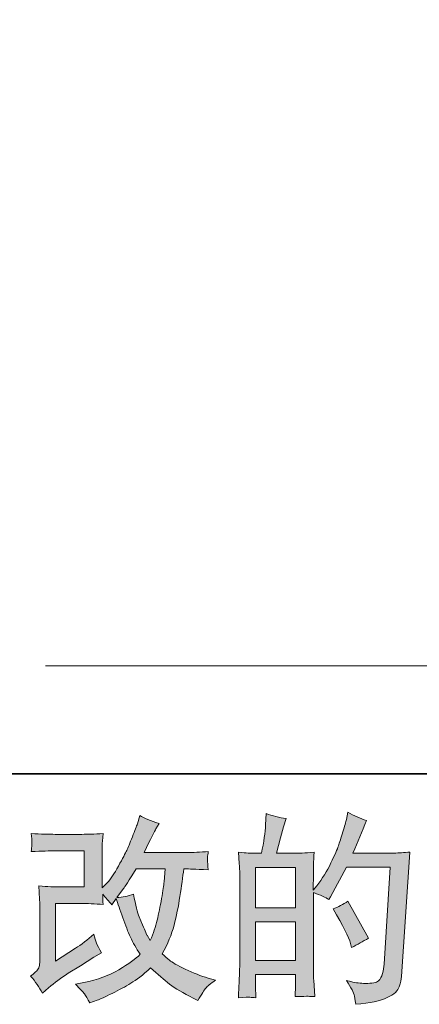
# Model space of a CAD drawing. Units: inches. Extents: x -349 to 1847, y -548 to 1069.
# Drawn here: x 683 to 792, y -547 to -277 of the extents above; entities that cross this region are included whole.
import ezdxf

# ---------------------------------------------------------------- set-up
doc = ezdxf.new("R2010")
doc.units = ezdxf.units.IN
doc.header["$MEASUREMENT"] = 0
doc.layers.add('图层 1', color=7, linetype='Continuous')

msp = doc.modelspace()

# ---------------------------------------------------------------- hatches: boundary and pattern name
at = {"layer": '图层 1'}
h = msp.add_hatch(color=7, dxfattribs=at)
h.dxf.hatch_style = 2
edge = h.paths.add_edge_path()
edge.add_spline(control_points=[(689.11, -543.76), (689.11, -543.76), (690.74, -542.34), (690.74, -542.34), (692.36, -540.96), (694.17, -539.63), (696.13, -538.35), (696.13, -538.35), (699.52, -536.33), (699.52, -536.33), (699.52, -536.33), (703.18, -533.98), (703.18, -533.98), (703.18, -533.98), (705.26, -532.73), (705.26, -532.73), (704.6, -531.6), (704.15, -530.7), (703.91, -530.07), (703.67, -529.43), (703.44, -528.63), (703.18, -527.64), (701.4, -529.21), (699.7, -530.5), (698.1, -531.52), (698.1, -531.52), (692.69, -535.02), (692.69, -535.02), (692.69, -535.02), (692.69, -519.23), (692.69, -519.23), (692.69, -519.23), (699.52, -519.23), (699.52, -519.23), (701.4, -519.23), (703.46, -519.32), (705.71, -519.5), (705.64, -518.59), (705.6, -517.66), (705.6, -516.72), (706.44, -517.63), (707.28, -518.58), (708.12, -519.56), (708.12, -519.56), (709.32, -517.87), (709.32, -517.87), (709.76, -519.29), (710.34, -521.03), (711.09, -523.13), (711.83, -525.22), (712.54, -527.01), (713.22, -528.48), (713.89, -529.96), (714.78, -531.52), (715.88, -533.16), (714.64, -534.4), (712.69, -535.8), (710.03, -537.37), (707.37, -538.93), (704.18, -540.1), (700.47, -540.87), (700.47, -540.87), (698.16, -541.36), (698.16, -541.36), (699.39, -542.63), (700.21, -543.51), (700.58, -544), (700.96, -544.49), (701.45, -545.33), (702.05, -546.49), (702.05, -546.49), (704.09, -545.73), (704.09, -545.73), (704.88, -545.44), (706.24, -544.82), (708.17, -543.87), (710.1, -542.92), (711.81, -541.99), (713.31, -541.1), (714.8, -540.21), (716.6, -538.81), (718.72, -536.88), (720.68, -538.63), (722.43, -540.1), (723.96, -541.3), (725.49, -542.5), (727.64, -543.78), (730.41, -545.13), (730.41, -545.13), (731.72, -545.78), (731.72, -545.78), (732.74, -544.03), (733.45, -542.9), (733.85, -542.41), (734.25, -541.92), (735.14, -541.19), (736.53, -540.21), (736.53, -540.21), (734.56, -539.66), (734.56, -539.66), (732.56, -539.12), (730.44, -538.3), (728.24, -537.22), (726.04, -536.15), (724.6, -535.35), (723.92, -534.8), (723.25, -534.25), (722.59, -533.65), (721.94, -533), (723.43, -530.3), (724.51, -527.7), (725.16, -525.19), (725.82, -522.67), (726.35, -520.03), (726.77, -517.28), (727.18, -514.53), (727.55, -512.02), (727.84, -509.76), (727.84, -509.76), (728.71, -509.76), (728.71, -509.76), (728.86, -509.76), (730.81, -509.85), (734.56, -510.03), (734.41, -508.63), (734.32, -507.81), (734.3, -507.56), (734.29, -507.3), (734.3, -506.99), (734.34, -506.61), (734.38, -506.23), (734.45, -505.68), (734.56, -504.97), (732.34, -505.19), (730.39, -505.28), (728.71, -505.24), (728.71, -505.24), (716.97, -505.24), (716.97, -505.24), (718.79, -501.49), (719.86, -499.36), (720.19, -498.82), (720.19, -498.82), (721.07, -497.29), (721.07, -497.29), (718.7, -496.56), (716.95, -495.83), (715.82, -495.1), (715.82, -495.1), (715.11, -497.4), (715.11, -497.4), (714.89, -498.05), (714.44, -499.25), (713.74, -500.98), (713.05, -502.71), (712.52, -503.97), (712.18, -504.72), (711.83, -505.46), (711.09, -506.88), (709.92, -508.98), (708.75, -511.07), (707.72, -512.6), (706.81, -513.55), (706.81, -513.55), (705.44, -514.97), (705.44, -514.97), (705.44, -514.97), (705.44, -506.01), (705.44, -506.01), (705.44, -505.14), (705.44, -504.3), (705.46, -503.51), (705.48, -502.71), (705.57, -501.57), (705.71, -500.07), (703.33, -500.22), (701.38, -500.29), (699.9, -500.29), (699.9, -500.29), (692.58, -500.29), (692.58, -500.29), (690.84, -500.29), (688.65, -500.22), (686.03, -500.07), (686.03, -500.07), (686.19, -501.53), (686.19, -501.53), (686.19, -501.57), (686.19, -501.89), (686.19, -502.55), (686.19, -502.55), (686.19, -503.3), (686.19, -503.3), (686.16, -503.7), (686.1, -504.26), (686.03, -505.03), (688.87, -504.88), (691.11, -504.81), (692.75, -504.81), (692.75, -504.81), (700.56, -504.81), (700.56, -504.81), (700.56, -504.81), (700.56, -514.71), (700.56, -514.71), (700.56, -514.71), (694.11, -514.71), (694.11, -514.71), (692.44, -514.71), (690.45, -514.62), (688.12, -514.44), (688.12, -514.44), (688.29, -518.05), (688.29, -518.05), (688.36, -519.7), (688.39, -520.78), (688.39, -521.25), (688.39, -521.25), (688.39, -534.42), (688.39, -534.42), (688.39, -535.15), (688.34, -535.73), (688.25, -536.19), (688.16, -536.64), (687.99, -537.04), (687.76, -537.39), (687.52, -537.73), (686.88, -538.32), (685.83, -539.12), (687.14, -540.65), (688.23, -542.19), (689.11, -543.76)], knot_values=[0, 0, 0, 0, 1, 1, 1, 2, 2, 2, 3, 3, 3, 4, 4, 4, 5, 5, 5, 6, 6, 6, 7, 7, 7, 8, 8, 8, 9, 9, 9, 10, 10, 10, 11, 11, 11, 12, 12, 12, 13, 13, 13, 14, 14, 14, 15, 15, 15, 16, 16, 16, 17, 17, 17, 18, 18, 18, 19, 19, 19, 20, 20, 20, 21, 21, 21, 22, 22, 22, 23, 23, 23, 24, 24, 24, 25, 25, 25, 26, 26, 26, 27, 27, 27, 28, 28, 28, 29, 29, 29, 30, 30, 30, 31, 31, 31, 32, 32, 32, 33, 33, 33, 34, 34, 34, 35, 35, 35, 36, 36, 36, 37, 37, 37, 38, 38, 38, 39, 39, 39, 40, 40, 40, 41, 41, 41, 42, 42, 42, 43, 43, 43, 44, 44, 44, 45, 45, 45, 46, 46, 46, 47, 47, 47, 48, 48, 48, 49, 49, 49, 50, 50, 50, 51, 51, 51, 52, 52, 52, 53, 53, 53, 54, 54, 54, 55, 55, 55, 56, 56, 56, 57, 57, 57, 58, 58, 58, 59, 59, 59, 60, 60, 60, 61, 61, 61, 62, 62, 62, 63, 63, 63, 64, 64, 64, 65, 65, 65, 66, 66, 66, 67, 67, 67, 68, 68, 68, 69, 69, 69, 70, 70, 70, 71, 71, 71, 72, 72, 72, 73, 73, 73, 74, 74, 74, 75, 75, 75, 76, 76, 76, 77, 77, 77, 77], degree=3, periodic=0)
edge = h.paths.add_edge_path()
edge.add_spline(control_points=[(709.48, -517.57), (709.48, -517.57), (711.34, -515.12), (711.34, -515.12), (711.6, -514.79), (712.74, -513), (714.78, -509.76), (714.78, -509.76), (722.76, -509.76), (722.76, -509.76), (722.76, -509.76), (722.43, -513.31), (722.43, -513.31), (722.36, -514.19), (722.12, -515.72), (721.74, -517.9), (721.36, -520.09), (720.96, -522.05), (720.52, -523.8), (720.08, -525.55), (719.46, -527.41), (718.66, -529.37), (718.66, -529.37), (717.79, -527.95), (717.79, -527.95), (717.68, -527.84), (717.26, -526.88), (716.53, -525.06), (716.53, -525.06), (715.6, -522.87), (715.6, -522.87), (715.16, -521.78), (714.64, -519.72), (714.02, -516.7), (712.52, -517.28), (711.01, -517.57), (709.48, -517.57)], knot_values=[0, 0, 0, 0, 1, 1, 1, 2, 2, 2, 3, 3, 3, 4, 4, 4, 5, 5, 5, 6, 6, 6, 7, 7, 7, 8, 8, 8, 9, 9, 9, 10, 10, 10, 11, 11, 11, 12, 12, 12, 12], degree=3, periodic=0)
h = msp.add_hatch(color=7, dxfattribs=at)
h.dxf.hatch_style = 2
h.paths.add_polyline_path([(747.47, -524.28), (758.47, -524.28), (758.47, -534.84), (747.47, -534.84)])
edge = h.paths.add_edge_path()
edge.add_spline(control_points=[(745.98, -544.93), (746.36, -544.96), (746.91, -545), (747.63, -545.04), (747.53, -543.43), (747.47, -542.36), (747.47, -541.81), (747.47, -541.81), (747.47, -538.7), (747.47, -538.7), (747.47, -538.7), (758.47, -538.7), (758.47, -538.7), (758.47, -538.7), (758.47, -541.81), (758.47, -541.81), (758.47, -542.07), (758.45, -542.47), (758.42, -543.01), (758.38, -543.56), (758.36, -544.14), (758.36, -544.76), (760.36, -544.69), (761.57, -544.65), (761.95, -544.67), (762.35, -544.69), (762.93, -544.73), (763.73, -544.76), (763.73, -544.76), (763.46, -540.28), (763.46, -540.28), (763.39, -539.23), (763.35, -537.82), (763.35, -536.08), (763.35, -536.08), (763.35, -516.21), (763.35, -516.21), (765.28, -516.94), (766.7, -517.59), (767.61, -518.17), (767.61, -518.17), (768.05, -517.41), (768.05, -517.41), (768.05, -517.41), (772.47, -509.27), (772.47, -509.27), (772.47, -509.27), (784.38, -509.27), (784.38, -509.27), (784.38, -509.27), (782.75, -535.88), (782.75, -535.88), (782.67, -536.71), (782.53, -537.55), (782.31, -538.41), (782.09, -539.26), (781.71, -539.94), (781.18, -540.43), (780.65, -540.92), (779.47, -541.16), (777.61, -541.12), (776.37, -541.12), (775.04, -540.96), (773.62, -540.63), (773.62, -540.63), (772.42, -540.36), (772.42, -540.36), (773.73, -542.29), (774.46, -543.71), (774.62, -544.62), (774.79, -545.53), (774.91, -546.27), (774.99, -546.86), (778.88, -546.57), (781.76, -545.95), (783.62, -545.02), (785.48, -544.09), (786.57, -543.11), (786.9, -542.05), (787.22, -540.99), (787.43, -540.06), (787.5, -539.26), (787.5, -539.26), (789.79, -505.14), (789.79, -505.14), (788.26, -505.32), (786.82, -505.41), (785.48, -505.41), (785.48, -505.41), (774.22, -505.41), (774.22, -505.41), (775.53, -502.46), (776.77, -499.51), (777.94, -496.52), (776.19, -495.94), (774.48, -495.17), (772.8, -494.23), (772.8, -494.23), (772.42, -496.25), (772.42, -496.25), (772.27, -496.87), (771.95, -498), (771.44, -499.64), (770.93, -501.28), (770.53, -502.53), (770.23, -503.42), (769.94, -504.32), (769.25, -505.9), (768.16, -508.14), (767.07, -510.4), (765.77, -512.47), (764.28, -514.37), (764.28, -514.37), (763.3, -515.63), (763.3, -515.63), (763.3, -515.63), (763.35, -511.04), (763.35, -511.04), (763.35, -509.91), (763.35, -509.01), (763.37, -508.36), (763.39, -507.7), (763.48, -506.65), (763.62, -505.21), (760.82, -505.39), (759.23, -505.48), (758.87, -505.48), (758.87, -505.48), (753.21, -505.48), (753.21, -505.48), (753.21, -505.48), (754.35, -501.22), (754.35, -501.22), (754.35, -501.22), (755.17, -498.22), (755.17, -498.22), (755.17, -498.22), (755.94, -495.98), (755.94, -495.98), (753.97, -495.72), (752.13, -495.27), (750.42, -494.61), (750.42, -494.61), (750.26, -497.72), (750.26, -497.72), (750.15, -499.73), (749.77, -502.31), (749.11, -505.48), (749.11, -505.48), (746.92, -505.48), (746.92, -505.48), (746.41, -505.48), (745.07, -505.39), (742.85, -505.21), (742.85, -505.21), (743.06, -508.25), (743.06, -508.25), (743.14, -509.25), (743.17, -510.22), (743.17, -511.11), (743.17, -511.11), (743.17, -536.09), (743.17, -536.09), (743.14, -537.5), (743.08, -538.84), (743.03, -540.12), (742.97, -541.39), (742.9, -543.03), (742.79, -545.04), (744.52, -544.93), (745.6, -544.89), (745.98, -544.93)], knot_values=[0, 0, 0, 0, 1, 1, 1, 2, 2, 2, 3, 3, 3, 4, 4, 4, 5, 5, 5, 6, 6, 6, 7, 7, 7, 8, 8, 8, 9, 9, 9, 10, 10, 10, 11, 11, 11, 12, 12, 12, 13, 13, 13, 14, 14, 14, 15, 15, 15, 16, 16, 16, 17, 17, 17, 18, 18, 18, 19, 19, 19, 20, 20, 20, 21, 21, 21, 22, 22, 22, 23, 23, 23, 24, 24, 24, 25, 25, 25, 26, 26, 26, 27, 27, 27, 28, 28, 28, 29, 29, 29, 30, 30, 30, 31, 31, 31, 32, 32, 32, 33, 33, 33, 34, 34, 34, 35, 35, 35, 36, 36, 36, 37, 37, 37, 38, 38, 38, 39, 39, 39, 40, 40, 40, 41, 41, 41, 42, 42, 42, 43, 43, 43, 44, 44, 44, 45, 45, 45, 46, 46, 46, 47, 47, 47, 48, 48, 48, 49, 49, 49, 50, 50, 50, 51, 51, 51, 52, 52, 52, 53, 53, 53, 54, 54, 54, 55, 55, 55, 56, 56, 56, 57, 57, 57, 57], degree=3, periodic=0)
h.paths.add_polyline_path([(747.47, -520.41), (747.47, -509.34), (758.47, -509.34), (758.47, -520.41)])
edge = h.paths.add_edge_path()
edge.add_spline(control_points=[(773.57, -530.23), (773.57, -530.23), (773.84, -531.32), (773.84, -531.32), (775.41, -530.45), (776.95, -529.59), (778.48, -528.76), (778.48, -528.76), (772.8, -518.59), (772.8, -518.59), (771.49, -519.5), (770.14, -520.21), (768.76, -520.72), (771.49, -525.31), (773.09, -528.48), (773.57, -530.23)], knot_values=[0, 0, 0, 0, 1, 1, 1, 2, 2, 2, 3, 3, 3, 4, 4, 4, 5, 5, 5, 5], degree=3, periodic=0)

# ---------------------------------------------------------------- linework, layer by layer
at = {"layer": '图层 1', "color": 7, "lineweight": 35}
msp.add_lwpolyline([(1846.66, -483.67), (-342.53, -483.67), (-342.53, 934.35), (1846.66, 934.35), (1846.66, -483.67), (1846.66, -483.67)], dxfattribs=at)
at = {"layer": '图层 1', "color": 7, "lineweight": 9}
msp.add_lwpolyline([(689.9, -454.1), (1659.58, -454.1)], dxfattribs=at)
at = {"layer": '图层 1', "color": 7, "lineweight": 0}
for points in [[(747.47, -520.41), (747.47, -509.34), (758.47, -509.34), (758.47, -520.41), (747.47, -520.41)], [(747.47, -524.28), (758.47, -524.28), (758.47, -534.84), (747.47, -534.84), (747.47, -524.28)]]:
    msp.add_lwpolyline(points, dxfattribs=at)
for points, knots in [([(689.11, -543.76), (689.11, -543.76), (690.74, -542.34), (690.74, -542.34), (692.36, -540.96), (694.17, -539.63), (696.13, -538.35), (696.13, -538.35), (699.52, -536.33), (699.52, -536.33), (699.52, -536.33), (703.18, -533.98), (703.18, -533.98), (703.18, -533.98), (705.26, -532.73), (705.26, -532.73), (704.6, -531.6), (704.15, -530.7), (703.91, -530.07), (703.67, -529.43), (703.44, -528.63), (703.18, -527.64), (701.4, -529.21), (699.7, -530.5), (698.1, -531.52), (698.1, -531.52), (692.69, -535.02), (692.69, -535.02), (692.69, -535.02), (692.69, -519.23), (692.69, -519.23), (692.69, -519.23), (699.52, -519.23), (699.52, -519.23), (701.4, -519.23), (703.46, -519.32), (705.71, -519.5), (705.64, -518.59), (705.6, -517.66), (705.6, -516.72), (706.44, -517.63), (707.28, -518.58), (708.12, -519.56), (708.12, -519.56), (709.32, -517.87), (709.32, -517.87), (709.76, -519.29), (710.34, -521.03), (711.09, -523.13), (711.83, -525.22), (712.54, -527.01), (713.22, -528.48), (713.89, -529.96), (714.78, -531.52), (715.88, -533.16), (714.64, -534.4), (712.69, -535.8), (710.03, -537.37), (707.37, -538.93), (704.18, -540.1), (700.47, -540.87), (700.47, -540.87), (698.16, -541.36), (698.16, -541.36), (699.39, -542.63), (700.21, -543.51), (700.58, -544), (700.96, -544.49), (701.45, -545.33), (702.05, -546.49), (702.05, -546.49), (704.09, -545.73), (704.09, -545.73), (704.88, -545.44), (706.24, -544.82), (708.17, -543.87), (710.1, -542.92), (711.81, -541.99), (713.31, -541.1), (714.8, -540.21), (716.6, -538.81), (718.72, -536.88), (720.68, -538.63), (722.43, -540.1), (723.96, -541.3), (725.49, -542.5), (727.64, -543.78), (730.41, -545.13), (730.41, -545.13), (731.72, -545.78), (731.72, -545.78), (732.74, -544.03), (733.45, -542.9), (733.85, -542.41), (734.25, -541.92), (735.14, -541.19), (736.53, -540.21), (736.53, -540.21), (734.56, -539.66), (734.56, -539.66), (732.56, -539.12), (730.44, -538.3), (728.24, -537.22), (726.04, -536.15), (724.6, -535.35), (723.92, -534.8), (723.25, -534.25), (722.59, -533.65), (721.94, -533), (723.43, -530.3), (724.51, -527.7), (725.16, -525.19), (725.82, -522.67), (726.35, -520.03), (726.77, -517.28), (727.18, -514.53), (727.55, -512.02), (727.84, -509.76), (727.84, -509.76), (728.71, -509.76), (728.71, -509.76), (728.86, -509.76), (730.81, -509.85), (734.56, -510.03), (734.41, -508.63), (734.32, -507.81), (734.3, -507.56), (734.29, -507.3), (734.3, -506.99), (734.34, -506.61), (734.38, -506.23), (734.45, -505.68), (734.56, -504.97), (732.34, -505.19), (730.39, -505.28), (728.71, -505.24), (728.71, -505.24), (716.97, -505.24), (716.97, -505.24), (718.79, -501.49), (719.86, -499.36), (720.19, -498.82), (720.19, -498.82), (721.07, -497.29), (721.07, -497.29), (718.7, -496.56), (716.95, -495.83), (715.82, -495.1), (715.82, -495.1), (715.11, -497.4), (715.11, -497.4), (714.89, -498.05), (714.44, -499.25), (713.74, -500.98), (713.05, -502.71), (712.52, -503.97), (712.18, -504.72), (711.83, -505.46), (711.09, -506.88), (709.92, -508.98), (708.75, -511.07), (707.72, -512.6), (706.81, -513.55), (706.81, -513.55), (705.44, -514.97), (705.44, -514.97), (705.44, -514.97), (705.44, -506.01), (705.44, -506.01), (705.44, -505.14), (705.44, -504.3), (705.46, -503.51), (705.48, -502.71), (705.57, -501.57), (705.71, -500.07), (703.33, -500.22), (701.38, -500.29), (699.9, -500.29), (699.9, -500.29), (692.58, -500.29), (692.58, -500.29), (690.84, -500.29), (688.65, -500.22), (686.03, -500.07), (686.03, -500.07), (686.19, -501.53), (686.19, -501.53), (686.19, -501.57), (686.19, -501.89), (686.19, -502.55), (686.19, -502.55), (686.19, -503.3), (686.19, -503.3), (686.16, -503.7), (686.1, -504.26), (686.03, -505.03), (688.87, -504.88), (691.11, -504.81), (692.75, -504.81), (692.75, -504.81), (700.56, -504.81), (700.56, -504.81), (700.56, -504.81), (700.56, -514.71), (700.56, -514.71), (700.56, -514.71), (694.11, -514.71), (694.11, -514.71), (692.44, -514.71), (690.45, -514.62), (688.12, -514.44), (688.12, -514.44), (688.29, -518.05), (688.29, -518.05), (688.36, -519.7), (688.39, -520.78), (688.39, -521.25), (688.39, -521.25), (688.39, -534.42), (688.39, -534.42), (688.39, -535.15), (688.34, -535.73), (688.25, -536.19), (688.16, -536.64), (687.99, -537.04), (687.76, -537.39), (687.52, -537.73), (686.88, -538.32), (685.83, -539.12), (687.14, -540.65), (688.23, -542.19), (689.11, -543.76)], [0, 0, 0, 0, 1, 1, 1, 2, 2, 2, 3, 3, 3, 4, 4, 4, 5, 5, 5, 6, 6, 6, 7, 7, 7, 8, 8, 8, 9, 9, 9, 10, 10, 10, 11, 11, 11, 12, 12, 12, 13, 13, 13, 14, 14, 14, 15, 15, 15, 16, 16, 16, 17, 17, 17, 18, 18, 18, 19, 19, 19, 20, 20, 20, 21, 21, 21, 22, 22, 22, 23, 23, 23, 24, 24, 24, 25, 25, 25, 26, 26, 26, 27, 27, 27, 28, 28, 28, 29, 29, 29, 30, 30, 30, 31, 31, 31, 32, 32, 32, 33, 33, 33, 34, 34, 34, 35, 35, 35, 36, 36, 36, 37, 37, 37, 38, 38, 38, 39, 39, 39, 40, 40, 40, 41, 41, 41, 42, 42, 42, 43, 43, 43, 44, 44, 44, 45, 45, 45, 46, 46, 46, 47, 47, 47, 48, 48, 48, 49, 49, 49, 50, 50, 50, 51, 51, 51, 52, 52, 52, 53, 53, 53, 54, 54, 54, 55, 55, 55, 56, 56, 56, 57, 57, 57, 58, 58, 58, 59, 59, 59, 60, 60, 60, 61, 61, 61, 62, 62, 62, 63, 63, 63, 64, 64, 64, 65, 65, 65, 66, 66, 66, 67, 67, 67, 68, 68, 68, 69, 69, 69, 70, 70, 70, 71, 71, 71, 72, 72, 72, 73, 73, 73, 74, 74, 74, 75, 75, 75, 76, 76, 76, 77, 77, 77, 77]), ([(745.98, -544.93), (746.36, -544.96), (746.91, -545), (747.63, -545.04), (747.53, -543.43), (747.47, -542.36), (747.47, -541.81), (747.47, -541.81), (747.47, -538.7), (747.47, -538.7), (747.47, -538.7), (758.47, -538.7), (758.47, -538.7), (758.47, -538.7), (758.47, -541.81), (758.47, -541.81), (758.47, -542.07), (758.45, -542.47), (758.42, -543.01), (758.38, -543.56), (758.36, -544.14), (758.36, -544.76), (760.36, -544.69), (761.57, -544.65), (761.95, -544.67), (762.35, -544.69), (762.93, -544.73), (763.73, -544.76), (763.73, -544.76), (763.46, -540.28), (763.46, -540.28), (763.39, -539.23), (763.35, -537.82), (763.35, -536.08), (763.35, -536.08), (763.35, -516.21), (763.35, -516.21), (765.28, -516.94), (766.7, -517.59), (767.61, -518.17), (767.61, -518.17), (768.05, -517.41), (768.05, -517.41), (768.05, -517.41), (772.47, -509.27), (772.47, -509.27), (772.47, -509.27), (784.38, -509.27), (784.38, -509.27), (784.38, -509.27), (782.75, -535.88), (782.75, -535.88), (782.67, -536.71), (782.53, -537.55), (782.31, -538.41), (782.09, -539.26), (781.71, -539.94), (781.18, -540.43), (780.65, -540.92), (779.47, -541.16), (777.61, -541.12), (776.37, -541.12), (775.04, -540.96), (773.62, -540.63), (773.62, -540.63), (772.42, -540.36), (772.42, -540.36), (773.73, -542.29), (774.46, -543.71), (774.62, -544.62), (774.79, -545.53), (774.91, -546.27), (774.99, -546.86), (778.88, -546.57), (781.76, -545.95), (783.62, -545.02), (785.48, -544.09), (786.57, -543.11), (786.9, -542.05), (787.22, -540.99), (787.43, -540.06), (787.5, -539.26), (787.5, -539.26), (789.79, -505.14), (789.79, -505.14), (788.26, -505.32), (786.82, -505.41), (785.48, -505.41), (785.48, -505.41), (774.22, -505.41), (774.22, -505.41), (775.53, -502.46), (776.77, -499.51), (777.94, -496.52), (776.19, -495.94), (774.48, -495.17), (772.8, -494.23), (772.8, -494.23), (772.42, -496.25), (772.42, -496.25), (772.27, -496.87), (771.95, -498), (771.44, -499.64), (770.93, -501.28), (770.53, -502.53), (770.23, -503.42), (769.94, -504.32), (769.25, -505.9), (768.16, -508.14), (767.07, -510.4), (765.77, -512.47), (764.28, -514.37), (764.28, -514.37), (763.3, -515.63), (763.3, -515.63), (763.3, -515.63), (763.35, -511.04), (763.35, -511.04), (763.35, -509.91), (763.35, -509.01), (763.37, -508.36), (763.39, -507.7), (763.48, -506.65), (763.62, -505.21), (760.82, -505.39), (759.23, -505.48), (758.87, -505.48), (758.87, -505.48), (753.21, -505.48), (753.21, -505.48), (753.21, -505.48), (754.35, -501.22), (754.35, -501.22), (754.35, -501.22), (755.17, -498.22), (755.17, -498.22), (755.17, -498.22), (755.94, -495.98), (755.94, -495.98), (753.97, -495.72), (752.13, -495.27), (750.42, -494.61), (750.42, -494.61), (750.26, -497.72), (750.26, -497.72), (750.15, -499.73), (749.77, -502.31), (749.11, -505.48), (749.11, -505.48), (746.92, -505.48), (746.92, -505.48), (746.41, -505.48), (745.07, -505.39), (742.85, -505.21), (742.85, -505.21), (743.06, -508.25), (743.06, -508.25), (743.14, -509.25), (743.17, -510.22), (743.17, -511.11), (743.17, -511.11), (743.17, -536.09), (743.17, -536.09), (743.14, -537.5), (743.08, -538.84), (743.03, -540.12), (742.97, -541.39), (742.9, -543.03), (742.79, -545.04), (744.52, -544.93), (745.6, -544.89), (745.98, -544.93)], [0, 0, 0, 0, 1, 1, 1, 2, 2, 2, 3, 3, 3, 4, 4, 4, 5, 5, 5, 6, 6, 6, 7, 7, 7, 8, 8, 8, 9, 9, 9, 10, 10, 10, 11, 11, 11, 12, 12, 12, 13, 13, 13, 14, 14, 14, 15, 15, 15, 16, 16, 16, 17, 17, 17, 18, 18, 18, 19, 19, 19, 20, 20, 20, 21, 21, 21, 22, 22, 22, 23, 23, 23, 24, 24, 24, 25, 25, 25, 26, 26, 26, 27, 27, 27, 28, 28, 28, 29, 29, 29, 30, 30, 30, 31, 31, 31, 32, 32, 32, 33, 33, 33, 34, 34, 34, 35, 35, 35, 36, 36, 36, 37, 37, 37, 38, 38, 38, 39, 39, 39, 40, 40, 40, 41, 41, 41, 42, 42, 42, 43, 43, 43, 44, 44, 44, 45, 45, 45, 46, 46, 46, 47, 47, 47, 48, 48, 48, 49, 49, 49, 50, 50, 50, 51, 51, 51, 52, 52, 52, 53, 53, 53, 54, 54, 54, 55, 55, 55, 56, 56, 56, 57, 57, 57, 57]), ([(709.48, -517.57), (709.48, -517.57), (711.34, -515.12), (711.34, -515.12), (711.6, -514.79), (712.74, -513), (714.78, -509.76), (714.78, -509.76), (722.76, -509.76), (722.76, -509.76), (722.76, -509.76), (722.43, -513.31), (722.43, -513.31), (722.36, -514.19), (722.12, -515.72), (721.74, -517.9), (721.36, -520.09), (720.96, -522.05), (720.52, -523.8), (720.08, -525.55), (719.46, -527.41), (718.66, -529.37), (718.66, -529.37), (717.79, -527.95), (717.79, -527.95), (717.68, -527.84), (717.26, -526.88), (716.53, -525.06), (716.53, -525.06), (715.6, -522.87), (715.6, -522.87), (715.16, -521.78), (714.64, -519.72), (714.02, -516.7), (712.52, -517.28), (711.01, -517.57), (709.48, -517.57)], [0, 0, 0, 0, 1, 1, 1, 2, 2, 2, 3, 3, 3, 4, 4, 4, 5, 5, 5, 6, 6, 6, 7, 7, 7, 8, 8, 8, 9, 9, 9, 10, 10, 10, 11, 11, 11, 12, 12, 12, 12]), ([(773.57, -530.23), (773.57, -530.23), (773.84, -531.32), (773.84, -531.32), (775.41, -530.45), (776.95, -529.59), (778.48, -528.76), (778.48, -528.76), (772.8, -518.59), (772.8, -518.59), (771.49, -519.5), (770.14, -520.21), (768.76, -520.72), (771.49, -525.31), (773.09, -528.48), (773.57, -530.23)], [0, 0, 0, 0, 1, 1, 1, 2, 2, 2, 3, 3, 3, 4, 4, 4, 5, 5, 5, 5])]:
    msp.add_open_spline(points, degree=3, knots=knots, dxfattribs=at)

doc.saveas('drawing.dxf')
